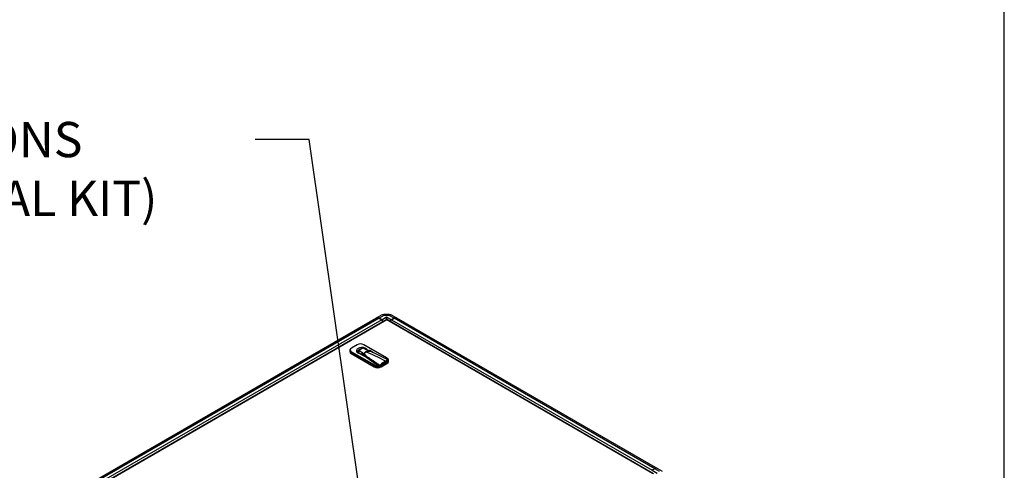
# Paper-space layout 'Layout1' of a CAD drawing. Units: millimetres. Extents: x 0 to 408, y -22 to 289.
# Drawn here: x 143 to 201, y 185 to 212 of the extents above; entities that cross this region are included whole.
import ezdxf
from ezdxf import colors
from ezdxf.entities.mleader import LeaderData, LeaderLine
from ezdxf.math import Vec2, Vec3

# ---------------------------------------------------------------- set-up
doc = ezdxf.new("R2010")
doc.units = ezdxf.units.MM
for name, color, linetype in [('60573042', 7, 'Continuous'), ('60573044.1', 7, 'Continuous'), ('60594042.05', 7, 'Continuous'), ('60594042.06', 7, 'Continuous'), ('60594042.20_PANE', 7, 'Continuous'), ('Predeterminado', 7, 'Continuous')]:
    doc.layers.add(name, color=color, linetype=linetype)

# ---------------------------------------------------------------- blocks, each defined once
blk = doc.blocks.new('SE12')
at = {"layer": '60573042', "color": 7, "linetype": 'Continuous'}
for p, q in [((163.262, 192.419), (162.923, 192.223)), ((163.277, 192.417), (162.938, 192.221)), ((163.523, 192.199), (163.364, 192.107)), ((163.568, 192.194), (163.409, 192.102)), ((163.83, 192.093), (163.655, 192.194)), ((165.006, 191.639), (163.659, 192.417)), ((165.021, 191.641), (163.674, 192.419)), ((163.875, 192.097), (163.7, 192.199)), ((162.829, 192.086), (162.829, 192.013)), ((164.264, 191.186), (162.916, 191.964)), ((162.916, 191.964), (162.916, 191.891)), ((162.916, 191.891), (164.264, 191.113)), ((162.938, 192.001), (164.285, 191.223)), ((163.302, 192.016), (163.302, 191.938)), ((163.346, 191.955), (163.346, 191.914)), ((163.346, 191.955), (163.521, 191.854)), ((163.409, 192.052), (163.584, 191.951)), ((163.454, 191.88), (163.834, 191.661)), ((163.82, 191.722), (163.622, 191.836)), ((163.628, 191.847), (163.783, 191.757)), ((163.788, 191.761), (163.811, 191.738)), ((163.82, 191.725), (163.821, 191.725)), ((163.82, 191.722), (163.82, 191.725)), ((163.821, 191.725), (163.82, 191.722)), ((163.821, 191.725), (163.842, 191.717)), ((163.834, 191.661), (164.532, 191.181)), ((163.842, 191.717), (163.848, 191.715)), ((163.845, 191.653), (163.847, 191.652)), ((163.847, 191.652), (163.847, 191.712)), ((163.848, 191.711), (163.847, 191.712)), ((163.848, 191.715), (163.848, 191.715)), ((163.848, 191.715), (164.6, 191.211)), ((163.848, 191.711), (163.848, 191.652)), ((164.586, 191.154), (163.848, 191.652)), ((163.934, 192.081), (163.868, 192.119)), ((163.868, 192.102), (163.868, 192.119)), ((163.905, 191.612), (163.907, 191.612)), ((164.165, 191.978), (164.01, 192.067)), ((164.198, 191.962), (164.015, 192.068)), ((164.198, 191.962), (164.162, 191.977)), ((164.212, 191.954), (164.198, 191.962)), ((164.235, 191.944), (164.214, 191.952)), ((164.241, 191.942), (164.235, 191.944)), ((164.242, 191.942), (164.241, 191.942)), ((165.115, 191.509), (164.242, 191.942)), ((164.135, 191.459), (164.129, 191.458)), ((164.198, 191.416), (164.194, 191.413)), ((164.264, 191.186), (164.264, 191.113)), ((164.586, 191.154), (164.591, 191.152)), ((164.591, 191.21), (164.591, 191.152)), ((164.595, 191.151), (164.591, 191.152)), ((164.595, 191.151), (164.595, 191.212)), ((164.603, 191.152), (164.679, 191.168)), ((164.637, 191.17), (164.637, 191.229)), ((164.683, 191.181), (164.683, 191.22)), ((164.688, 191.186), (165.027, 191.382)), ((164.688, 191.113), (165.027, 191.309)), ((164.688, 191.186), (164.688, 191.113)), ((165.077, 191.409), (165.018, 191.438)), ((165.027, 191.382), (165.027, 191.309)), ((165.097, 191.411), (165.12, 191.448)), ((165.101, 191.461), (165.101, 191.422)), ((165.115, 191.431), (165.115, 191.44)), ((165.118, 191.448), (165.118, 191.507)), ((165.121, 191.447), (165.121, 191.516))]:
    blk.add_line(p, q, dxfattribs=at)
for centre, radius, start, end in [((163.611, 192.037), 0.184, 61.39096, 118.60904), ((163.952, 191.509), 0.516, 65.5379, 111.3191), ((163.95, 191.517), 0.506, 65.24923, 111.40807), ((163.663, 191.584), 0.211, 41.86645, 55.20706), ((163.528, 191.499), 0.371, 38.20317, 40.23794), ((163.079, 189.661), 2.189, 69.4576, 70.21838), ((163.858, 191.713), 0.0107, 168.38917, 187.61527), ((163.858, 191.711), 0.0105, 160.68627, 179.08067), ((163.957, 192.269), 0.19, 244.50862, 281.49827), ((164.057, 191.714), 0.285, 56.56081, 67.58232), ((164.5, 191.138), 0.0531, 3.7266, 53.70872), ((164.606, 191.646), 0.434, 268.52685, 269.14287), ((164.595, 191.27), 0.0592, 274.7921, 316.15003), ((165.872, 189.795), 1.893, 119.78012, 130.70551), ((164.692, 191.219), 0.00957, 125.94597, 176.19088), ((166.032, 189.506), 2.184, 120.23669, 128.00886), ((165.222, 190.949), 0.53, 103.40261, 123.15884)]:
    blk.add_arc(centre, radius, start, end, dxfattribs=at)
for centre, major_axis, ratio, start_param, end_param in [((163.129, 192.086), (0.3, 0), 0.57735, 2.356194, 3.926991), ((163.129, 192.111), (0.27, 0), 0.57735, 2.356194, 3.926991), ((162.938, 192.197), (0.015, -0.026), 0.57735, 3.141593, 3.926991), ((162.938, 192.197), (0.015, -0.026), 0.57735, 2.356194, 3.141593), ((163.553, 192.062), (0.33, 0), 0.57735, 0.304033, 4.408356), ((163.277, 192.393), (0.015, -0.026), 0.57735, 2.356194, 3.141591), ((163.468, 192.307), (0.27, 0), 0.57735, 0.785398, 2.356194), ((163.568, 192.121), (0.045, -0.0779), 0.57735, 2.356194, 3.141593), ((163.611, 192.169), (0.0613, 0), 0.57735, 0.785398, 2.356194), ((163.655, 192.121), (-0.045, -0.0779), 0.57735, 3.141593, 3.926991), ((163.659, 192.393), (-0.015, -0.026), 0.57735, 3.141593, 3.926991), ((163.129, 192.013), (0.3, 0), 0.57735, 3.141593, 3.926991), ((162.938, 191.976), (-0.015, -0.026), 0.57735, 3.926991, 5.497787), ((163.452, 192.016), (0.15, 0), 0.57735, 3.019161, 3.926991), ((163.409, 191.979), (0.045, 0.0779), 0.57735, 0.785398, 2.188746), ((163.409, 192.029), (0.045, -0.0779), 0.57735, 2.356194, 3.141991), ((163.452, 192.077), (0.0613, 0), 0.57735, 2.356194, 3.926991), ((163.584, 191.878), (-0.045, -0.0779), 0.57735, 3.926991, 5.330339), ((163.458, 191.817), (0.09, 0), 0.57735, 0.201635, 0.785398), ((163.458, 191.878), (-0.179, 0), 0.57735, 2.835949, 3.926991), ((163.628, 191.84), (0.0045, 0.00779), 0.57735, 0.785398, 2.356194), ((163.764, 191.996), (0.0045, -0.00779), 0.57735, -0.785398, -0.604168), ((164.932, 183.966), (-4.575, 7.924), 0.57735, -0.785398, -0.604168), ((163.783, 191.765), (-0.00605, -0.00666), 0.689207, 0.92202, 1.605916), ((163.83, 192.019), (-0.045, -0.0779), 0.57735, 3.14328, 3.926991), ((163.956, 192.166), (0.179, 0), 0.57735, 3.926991, 5.018033), ((164.01, 192.06), (-0.0045, -0.00779), 0.57735, 3.141595, 3.926991), ((164.165, 191.985), (-0.0031, -0.00845), 0.43779, 0.013416, 0.697311), ((165.006, 191.615), (-0.015, -0.026), 0.57735, 3.141593, 3.926991), ((164.815, 191.529), (-0.27, 0), 0.57735, 2.932271, 3.926991), ((165.006, 191.615), (-0.015, -0.026), 0.57735, 2.356194, 3.141593), ((164.815, 191.505), (-0.3, 0), 0.57735, 3.141593, 3.926991), ((164.13, 191.509), (-0.045, -0.0779), 0.57735, -1.16594, -1.128864), ((164.285, 191.199), (-0.015, -0.026), 0.57735, 3.926991, 5.497787), ((164.476, 191.309), (0.3, 0), 0.57735, 3.926991, 4.974188), ((164.476, 191.235), (-0.3, 0), 0.57735, 0.785398, 2.356194), ((164.476, 191.333), (-0.27, 0), 0.57735, 0.785398, 1.780118), ((164.476, 191.309), (0.3, 0), 0.57735, -1.308997, -1.169045), ((164.368, 191.604), (0.798, 0), 0.57735, -1.225801, -1.164744), ((164.476, 191.309), (0.3, 0), 0.57735, -0.808981, -0.785398), ((164.815, 191.431), (-0.3, 0), 0.57735, 2.356194, 3.141593), ((164.815, 191.505), (0.3, 0), 0.57735, -0.785398, -0.559119), ((164.368, 191.604), (0.798, 0), 0.57735, -0.406052, -0.344995)]:
    blk.add_ellipse(centre, major_axis=major_axis, ratio=ratio, start_param=start_param, end_param=end_param, dxfattribs=at)
for points, knots in [([(163.364, 192.107), (163.349, 192.097), (163.327, 192.08), (163.307, 192.048), (163.305, 192.031), (163.305, 192.026)], [0, 0, 0, 0, 0.471069, 0.881258, 1, 1, 1, 1]), ([(163.546, 191.827), (163.546, 191.828), (163.547, 191.83), (163.548, 191.833), (163.549, 191.835), (163.552, 191.839), (163.555, 191.842), (163.559, 191.846), (163.563, 191.85), (163.568, 191.852), (163.573, 191.854), (163.581, 191.856), (163.59, 191.857), (163.601, 191.857), (163.609, 191.855), (163.615, 191.853), (163.622, 191.85), (163.626, 191.848), (163.628, 191.847)], [0, 0, 0, 0, 0.028612, 0.05906, 0.091414, 0.125747, 0.18209, 0.251175, 0.313313, 0.376078, 0.435256, 0.501359, 0.629066, 0.751169, 0.812825, 0.874884, 0.937294, 1, 1, 1, 1]), ([(163.622, 191.836), (163.62, 191.837), (163.618, 191.838), (163.616, 191.839), (163.612, 191.841), (163.609, 191.842), (163.605, 191.844), (163.603, 191.844), (163.601, 191.845), (163.599, 191.845), (163.599, 191.845), (163.599, 191.845), (163.599, 191.845), (163.597, 191.846), (163.596, 191.846), (163.594, 191.846), (163.594, 191.846), (163.593, 191.846), (163.593, 191.846), (163.592, 191.846), (163.592, 191.846), (163.591, 191.846), (163.59, 191.846), (163.59, 191.847), (163.589, 191.847), (163.588, 191.847), (163.588, 191.847), (163.588, 191.847), (163.587, 191.847), (163.585, 191.847), (163.584, 191.847), (163.582, 191.847), (163.58, 191.846), (163.579, 191.846), (163.578, 191.846), (163.578, 191.846), (163.578, 191.846), (163.577, 191.846), (163.575, 191.846), (163.574, 191.845), (163.571, 191.844), (163.568, 191.843), (163.565, 191.842), (163.564, 191.841), (163.562, 191.84), (163.561, 191.84), (163.561, 191.839), (163.56, 191.839), (163.56, 191.839), (163.56, 191.839), (163.559, 191.839), (163.559, 191.838), (163.558, 191.838), (163.558, 191.837), (163.557, 191.837), (163.556, 191.836), (163.555, 191.835), (163.554, 191.833), (163.554, 191.833), (163.553, 191.833), (163.553, 191.832), (163.553, 191.832), (163.553, 191.832), (163.552, 191.831), (163.551, 191.829), (163.55, 191.827), (163.549, 191.824)], [0, 0, 0, 0, 0.0625, 0.0625, 0.0625, 0.1875, 0.1875, 0.1875, 0.25, 0.25, 0.25, 0.254546, 0.254546, 0.254546, 0.3125, 0.3125, 0.3125, 0.328125, 0.328125, 0.328125, 0.34375, 0.34375, 0.34375, 0.375, 0.375, 0.375, 0.381818, 0.381818, 0.381818, 0.4375, 0.4375, 0.4375, 0.5, 0.5, 0.5, 0.509091, 0.509091, 0.509091, 0.5625, 0.5625, 0.5625, 0.6875, 0.6875, 0.6875, 0.75, 0.75, 0.75, 0.763636, 0.763636, 0.763636, 0.78125, 0.78125, 0.78125, 0.8125, 0.8125, 0.8125, 0.875, 0.875, 0.875, 0.890625, 0.890625, 0.890625, 0.90625, 0.90625, 0.90625, 1, 1, 1, 1]), ([(163.783, 191.757), (163.779, 191.762), (163.774, 191.766), (163.767, 191.773), (163.765, 191.775), (163.762, 191.778), (163.761, 191.779), (163.759, 191.782), (163.753, 191.788), (163.748, 191.794), (163.741, 191.803), (163.737, 191.808), (163.731, 191.818), (163.728, 191.822), (163.724, 191.83), (163.722, 191.832), (163.72, 191.837), (163.718, 191.84), (163.715, 191.847), (163.713, 191.852), (163.711, 191.858), (163.711, 191.859), (163.71, 191.86), (163.71, 191.861), (163.71, 191.863), (163.708, 191.866), (163.707, 191.873), (163.706, 191.878), (163.705, 191.883), (163.705, 191.888), (163.704, 191.894), (163.704, 191.899), (163.705, 191.904), (163.705, 191.912), (163.706, 191.917), (163.707, 191.92), (163.707, 191.92), (163.707, 191.921), (163.708, 191.922), (163.708, 191.924), (163.71, 191.928), (163.712, 191.935), (163.715, 191.94), (163.718, 191.945), (163.719, 191.947), (163.722, 191.952), (163.724, 191.955), (163.728, 191.959), (163.73, 191.962), (163.734, 191.966), (163.737, 191.968), (163.741, 191.973), (163.744, 191.975), (163.749, 191.979), (163.752, 191.981), (163.758, 191.985), (163.761, 191.987), (163.764, 191.989)], [0, 0, 0, 0, 0.0625, 0.0625, 0.09375, 0.09375, 0.101562, 0.109375, 0.125, 0.1875, 0.1875, 0.25, 0.25, 0.3125, 0.3125, 0.34375, 0.34375, 0.375, 0.375, 0.4375, 0.4375, 0.445313, 0.445313, 0.453125, 0.453125, 0.46875, 0.5, 0.53125, 0.53125, 0.5625, 0.59375, 0.59375, 0.625, 0.65625, 0.6875, 0.6875, 0.691406, 0.691406, 0.695312, 0.703125, 0.71875, 0.75, 0.78125, 0.78125, 0.8125, 0.8125, 0.84375, 0.84375, 0.875, 0.875, 0.90625, 0.90625, 0.9375, 0.9375, 0.96875, 0.96875, 1, 1, 1, 1]), ([(163.766, 191.988), (163.764, 191.987), (163.76, 191.985), (163.756, 191.982), (163.751, 191.979), (163.747, 191.976), (163.743, 191.972), (163.739, 191.969), (163.735, 191.966), (163.732, 191.962), (163.729, 191.959), (163.726, 191.955), (163.724, 191.952), (163.721, 191.948), (163.719, 191.945), (163.717, 191.941), (163.715, 191.938), (163.714, 191.934), (163.712, 191.931), (163.711, 191.927), (163.71, 191.924), (163.709, 191.92), (163.708, 191.917), (163.708, 191.913), (163.707, 191.91), (163.707, 191.907), (163.707, 191.904), (163.707, 191.9), (163.707, 191.897), (163.707, 191.894), (163.707, 191.891), (163.707, 191.888), (163.707, 191.885), (163.708, 191.882), (163.708, 191.879), (163.709, 191.876), (163.71, 191.868), (163.714, 191.857), (163.721, 191.841), (163.729, 191.827), (163.738, 191.813), (163.749, 191.799), (163.762, 191.785), (163.775, 191.772), (163.784, 191.764), (163.788, 191.761)], [0, 0, 0, 0, 0.017037, 0.033917, 0.050639, 0.067198, 0.083593, 0.099825, 0.115894, 0.131803, 0.14755, 0.163135, 0.17856, 0.193826, 0.208933, 0.223879, 0.238663, 0.253288, 0.267754, 0.282061, 0.296208, 0.310196, 0.324023, 0.337691, 0.351201, 0.364552, 0.377744, 0.390777, 0.40365, 0.416364, 0.428919, 0.441315, 0.453553, 0.465632, 0.477552, 0.489312, 0.500913, 0.571487, 0.63657, 0.696161, 0.750259, 0.820577, 0.885637, 0.945441, 1, 1, 1, 1]), ([(164.591, 191.21), (164.583, 191.215), (164.576, 191.22), (164.568, 191.226), (164.56, 191.231), (164.552, 191.236), (164.545, 191.241), (164.537, 191.247), (164.529, 191.252), (164.521, 191.257), (164.517, 191.26), (164.512, 191.263), (164.508, 191.267), (164.505, 191.269), (164.501, 191.271), (164.498, 191.273), (164.483, 191.284), (164.467, 191.294), (164.452, 191.305), (164.439, 191.313), (164.426, 191.322), (164.414, 191.33), (164.411, 191.332), (164.408, 191.334), (164.405, 191.336), (164.39, 191.346), (164.374, 191.357), (164.359, 191.367), (164.328, 191.388), (164.297, 191.409), (164.266, 191.43), (164.252, 191.439), (164.239, 191.448), (164.225, 191.457), (164.223, 191.459), (164.221, 191.46), (164.22, 191.461), (164.189, 191.482), (164.158, 191.503), (164.127, 191.524), (164.034, 191.586), (163.941, 191.649), (163.848, 191.711), (163.848, 191.711), (163.848, 191.711), (163.848, 191.711)], [0, 0, 0, 0, 0.03125, 0.03125, 0.03125, 0.0625, 0.0625, 0.0625, 0.09375, 0.09375, 0.09375, 0.112, 0.112, 0.112, 0.125, 0.125, 0.125, 0.1875, 0.1875, 0.1875, 0.238857, 0.238857, 0.238857, 0.25, 0.25, 0.25, 0.3125, 0.3125, 0.3125, 0.4375, 0.4375, 0.4375, 0.492572, 0.492572, 0.492572, 0.5, 0.5, 0.5, 0.625, 0.625, 0.625, 0.999999, 0.999999, 0.999999, 1, 1, 1, 1]), ([(163.96, 192.07), (163.962, 192.071), (163.965, 192.072), (163.968, 192.073), (163.97, 192.073), (163.971, 192.074), (163.972, 192.074), (163.973, 192.074), (163.973, 192.074), (163.973, 192.074), (163.975, 192.074), (163.976, 192.074), (163.978, 192.074), (163.98, 192.074), (163.981, 192.074), (163.983, 192.074), (163.983, 192.074), (163.983, 192.074), (163.983, 192.074), (163.984, 192.074), (163.985, 192.074), (163.986, 192.074), (163.986, 192.074), (163.987, 192.074), (163.987, 192.074), (163.988, 192.074), (163.988, 192.074), (163.989, 192.074), (163.99, 192.074), (163.992, 192.073), (163.994, 192.073), (163.994, 192.073), (163.994, 192.073), (163.994, 192.073), (163.996, 192.072), (163.998, 192.072), (163.999, 192.071), (164.003, 192.07), (164.007, 192.069), (164.011, 192.067), (164.013, 192.066), (164.015, 192.065), (164.016, 192.064)], [0.3151104, 0.3151104, 0.3151104, 0.3151104, 0.4375, 0.4375, 0.4375, 0.4909091, 0.4909091, 0.4909091, 0.5, 0.5, 0.5, 0.5625, 0.5625, 0.5625, 0.6181819, 0.6181819, 0.6181819, 0.625, 0.625, 0.625, 0.65625, 0.65625, 0.65625, 0.671875, 0.671875, 0.671875, 0.6875, 0.6875, 0.6875, 0.7454543, 0.7454543, 0.7454543, 0.75, 0.75, 0.75, 0.8125, 0.8125, 0.8125, 0.9375, 0.9375, 0.9375, 1, 1, 1, 1]), ([(164.01, 192.067), (164.009, 192.068), (164.006, 192.07), (164.002, 192.072), (163.998, 192.074), (163.994, 192.075), (163.991, 192.077), (163.984, 192.079), (163.977, 192.08), (163.972, 192.08), (163.969, 192.08)], [0, 0, 0, 0, 0.0418284, 0.0835346, 0.125102, 0.1665145, 0.2077561, 0.2488119, 0.3708832, 0.4546998, 0.4546998, 0.4546998, 0.4546998]), ([(164.637, 191.17), (164.631, 191.165), (164.624, 191.16), (164.613, 191.154), (164.609, 191.153), (164.602, 191.151), (164.598, 191.151), (164.595, 191.151)], [0, 0, 0, 0, 0.5, 0.5, 0.75, 0.75, 1, 1, 1, 1]), ([(164.683, 191.181), (164.683, 191.177), (164.682, 191.175), (164.68, 191.17), (164.678, 191.168), (164.676, 191.167), (164.675, 191.167), (164.675, 191.167)], [0, 0, 0, 0, 0.25, 0.25, 0.5, 0.5, 0.5800871, 0.5800871, 0.5800871, 0.5800871]), ([(165.118, 191.507), (165.117, 191.507), (165.115, 191.508), (165.112, 191.509), (165.108, 191.509), (165.104, 191.51), (165.097, 191.509), (165.086, 191.508), (165.07, 191.503), (165.047, 191.496), (165.022, 191.485), (165, 191.474), (164.983, 191.465), (164.97, 191.459), (164.958, 191.452), (164.945, 191.445), (164.936, 191.44), (164.932, 191.437)], [0, 0, 0, 0, 0.031498, 0.06262, 0.093383, 0.123803, 0.185131, 0.248266, 0.373343, 0.498946, 0.624942, 0.749453, 0.799809, 0.849982, 0.900031, 0.950017, 1, 1, 1, 1]), ([(165.077, 191.409), (165.08, 191.408), (165.083, 191.407), (165.088, 191.406), (165.091, 191.407), (165.098, 191.41), (165.101, 191.415), (165.101, 191.422)], [0, 0, 0, 0, 0.25, 0.25, 0.5, 0.5, 1, 1, 1, 1])]:
    blk.add_open_spline(points, degree=3, knots=knots, dxfattribs=at)
at = {"layer": '60573044.1', "color": 7, "linetype": 'Continuous'}
for p, q in [((164.409, 193.994), (164.688, 194.155)), ((164.838, 194.141), (164.559, 193.979)), ((164.559, 193.979), (164.715, 193.889)), ((164.715, 193.889), (165.002, 194.055)), ((164.838, 194.141), (164.838, 194.196)), ((165.165, 194.196), (164.838, 194.196)), ((165.165, 194.141), (164.838, 194.141)), ((165.002, 194.055), (165.288, 193.889)), ((165.165, 194.141), (165.165, 194.196)), ((165.444, 193.979), (165.165, 194.141)), ((165.288, 193.889), (165.444, 193.979)), ((165.315, 194.155), (165.594, 193.994)), ((180.824, 185.1), (180.668, 185.01)), ((180.668, 185.01), (180.954, 184.845)), ((181.103, 184.939), (180.824, 185.1)), ((180.974, 185.115), (181.253, 184.954))]:
    blk.add_line(p, q, dxfattribs=at)
for centre, start, end in [((164.838, 193.896), 90, 120), ((165.165, 193.896), 60, 90)]:
    blk.add_arc(centre, 0.3, start, end, dxfattribs=at)
for centre, major_axis, ratio, start_param, end_param in [((164.559, 193.734), (0.15, -0.26), 0.57735, 2.356194, 3.141593), ((164.838, 193.896), (0.15, -0.26), 0.57735, 2.356194, 3.141593), ((165.002, 193.969), (-0.016, -0.13), 0.105688, 4.006667, 5.577463), ((165.002, 193.969), (-0.016, 0.13), 0.105688, 3.847315, 5.418111), ((165.165, 193.896), (-0.15, -0.26), 0.57735, 3.141593, 3.926991), ((165.444, 193.734), (0.15, 0.26), 0.57735, 0, 0.785398), ((164.715, 193.804), (0.0525, -0.0909), 0.57735, 0.875316, 2.356194), ((165.288, 193.804), (0.0525, 0.0909), 0.57735, 0.785398, 2.140924), ((180.824, 184.855), (-0.15, -0.26), 0.57735, 3.141593, 3.926991)]:
    blk.add_ellipse(centre, major_axis=major_axis, ratio=ratio, start_param=start_param, end_param=end_param, dxfattribs=at)
at = {"layer": '60594042.05', "color": 7, "linetype": 'Continuous'}
for p, q in [((165.444, 193.979), (165.288, 193.889)), ((180.824, 185.1), (165.444, 193.979)), ((165.594, 193.994), (180.974, 185.115)), ((165.288, 193.889), (180.668, 185.01)), ((180.824, 185.1), (180.668, 185.01))]:
    blk.add_line(p, q, dxfattribs=at)
for centre, major_axis, start_param, end_param in [((165.444, 193.734), (-0.15, -0.26), 3.141593, 3.926991), ((165.288, 193.804), (0.0525, 0.0909), 0.785398, 2.140924), ((180.824, 184.855), (0.15, 0.26), 0, 0.785398)]:
    blk.add_ellipse(centre, major_axis=major_axis, ratio=0.57735, start_param=start_param, end_param=end_param, dxfattribs=at)
at = {"layer": '60594042.06', "color": 7, "linetype": 'Continuous'}
for p, q in [((127.286, 172.561), (164.409, 193.994)), ((164.559, 193.979), (127.436, 172.546)), ((164.715, 193.889), (164.559, 193.979)), ((164.715, 193.889), (127.592, 172.456))]:
    blk.add_line(p, q, dxfattribs=at)
for centre, major_axis, start_param, end_param in [((164.559, 193.734), (-0.15, 0.26), 5.497787, 6.283185), ((164.715, 193.804), (0.0525, -0.0909), 0.875316, 2.356194)]:
    blk.add_ellipse(centre, major_axis=major_axis, ratio=0.57735, start_param=start_param, end_param=end_param, dxfattribs=at)
at = {"layer": '60594042.20_PANE', "color": 7, "linetype": 'Continuous'}
for p, q in [((165.012, 193.897), (127.553, 172.27)), ((165.012, 193.877), (127.613, 172.285)), ((165.012, 193.897), (165.012, 193.877)), ((180.749, 184.812), (165.012, 193.897)), ((180.689, 184.826), (165.012, 193.877))]:
    blk.add_line(p, q, dxfattribs=at)

psp = doc.layouts.get("Layout1")

# ---------------------------------------------------------------- linework, layer by layer
at = {"layer": 'Predeterminado', "color": 7, "linetype": 'Continuous'}
psp.add_line((201.42586, 7.84129), (201.42586, 288.582), dxfattribs=at)

# ---------------------------------------------------------------- block references
at = {"layer": 'Predeterminado'}
psp.add_blockref('SE12', (0, 0), dxfattribs=at)

# ---------------------------------------------------------------- leaders
at = {"layer": 'Predeterminado', "color": 7, "linetype": 'Continuous'}
ml = psp.add_multileader_mtext('Standard', dxfattribs=at)
ml.set_content('{\\pxsm0.9;\\fArial|b0||i0||c0|p34;\\W1.;SIPHON BREAK CONNECTIONS\\P(AIR VENT SYSTEM-OPTIONAL KIT)\\P}', color=256)
ml.set_leader_properties()
ml.build(insert=Vec2(0, 0))
ml.multileader.update_dxf_attribs({"dogleg_length": 3.19152, "arrow_head_size": 1.664})
ctx = ml.context
ctx.base_point, ctx.char_height, ctx.arrow_head_size = Vec3(104.48026, 205.47599), 2.08, 1.664
notes = []
notes.append((ctx, [(0, (1, 1, 0), (160.43737, 204.51599), (-1, 0), 3.19152, [(0, [(164.6744, 174.99354)], 0, [])])]))
ctx.mtext.insert = Vec3(106.48026, 205.55599)
for ctx, leaders in notes:
    for number, flags, end, landing, length, lines in leaders:
        leader = LeaderData()
        leader.index, (leader.has_last_leader_line, leader.has_dogleg_vector, leader.attachment_direction) = number, flags
        leader.last_leader_point, leader.dogleg_vector, leader.dogleg_length = Vec3(end), Vec3(landing), length
        for number, points, colour, breaks in lines:
            line = LeaderLine()
            line.index, line.vertices, line.color, line.breaks = number, Vec3.list(points), colors.encode_raw_color(colour), breaks
            leader.lines.append(line)
        ctx.leaders.append(leader)

doc.saveas('drawing.dxf')
